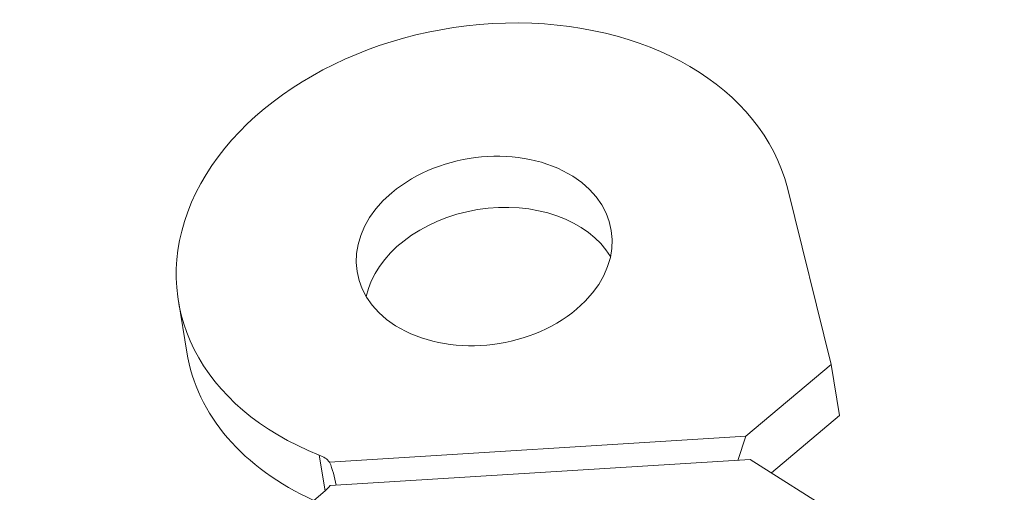
# Paper-space layout 'Layout1' of a CAD drawing. Units: inches. Extents: x -16.9 to -0.5, y -10.9 to -0.5.
# Drawn here: x -2.2 to -1.8, y -3.1 to -2.9 of the extents above; entities that cross this region are included whole.
import ezdxf

# ---------------------------------------------------------------- set-up
doc = ezdxf.new("R2010")
doc.units = ezdxf.units.IN
doc.header["$MEASUREMENT"] = 0
doc.layers.add('Viewport5ForCustomObjects_0', color=7, linetype='Continuous')
doc.layers.add('Visible Narrow (ANSI)', color=7, linetype='Continuous', lineweight=18)

# ---------------------------------------------------------------- blocks, each defined once
blk = doc.blocks.new('CustomObjectsInViewport5_0')
at = {"layer": 'Visible Narrow (ANSI)'}
for p, q in [((-10000.95017, -10000.55345), (-10000.97744, -10000.44376)), ((-10001.35572, -10000.51399), (-10001.35053, -10000.54579)), ((-10001.00319, -10000.5982), (-10000.95017, -10000.55345)), ((-10000.95017, -10000.55345), (-10000.94498, -10000.58524)), ((-10000.94498, -10000.58524), (-10000.98731, -10000.62098)), ((-10001.26174, -10000.61422), (-10001.00319, -10000.5982)), ((-10001.00319, -10000.5982), (-10001.00818, -10000.61317)), ((-10001.26818, -10000.60982), (-10001.26454, -10000.63211)), ((-10001.00045, -10000.61269), (-10001.26149, -10000.62886)), ((-10000.73836, -10000.77814), (-10001.00045, -10000.61269)), ((-10001.26448, -10000.63206), (-10001.45426, -10000.79226))]:
    blk.add_line(p, q, dxfattribs=at)
for centre, major_axis, start_param, end_param in [((-10001.16574, -10000.48297), (0.18998, 0.03103), 0.059604, 4.029006), ((-10001.16055, -10000.51476), (0.07895, 0.01289), 0.280218, 2.861374), ((-10001.27883, -10000.623), (-0.01974, -0.00322), 3.559233, 4.029006), ((-10001.27883, -10000.623), (0.01974, 0.00322), 5.400312, 5.653083)]:
    blk.add_ellipse(centre, major_axis=major_axis, ratio=0.728083, start_param=start_param, end_param=end_param, dxfattribs=at)
at = {"layer": 'Visible Narrow (ANSI)', "extrusion": (0, 0, -1)}
for centre, major_axis, ratio, start_param, end_param in [((-10001.16574, -10000.48297), (-0.07895, -0.01289), 0.728083, 5.595263, 11.878448), ((-10001.16055, -10000.51476), (-0.18998, -0.03103), 0.728083, 5.449686, 6.283185), ((-10001.2765, -10000.63725), (-0.00447, 0.0417), 0.474393, 1.037567, 1.413607)]:
    blk.add_ellipse(centre, major_axis=major_axis, ratio=ratio, start_param=start_param, end_param=end_param, dxfattribs=at)

psp = doc.layouts.get("Layout1")

# ---------------------------------------------------------------- block references
at = {"layer": 'Viewport5ForCustomObjects_0', "xscale": 0.750000000000186, "yscale": 0.750000000000186, "zscale": 0.750000000000186}
psp.add_blockref('CustomObjectsInViewport5_0', (7498.874, 7497.32918), dxfattribs=at)

doc.saveas('drawing.dxf')
